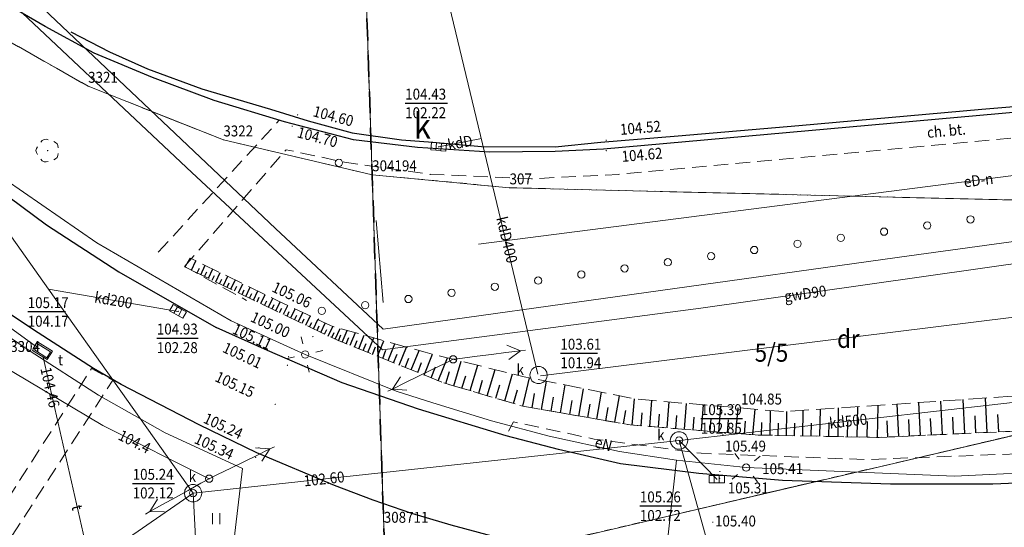
# Model space of a CAD drawing. Extents: x 0 to 7490030, y 0 to 5788114.
# Drawn here: x 7489053 to 7489121, y 5786810 to 5786844 of the extents above; entities that cross this region are included whole.
import ezdxf
from ezdxf.enums import TextEntityAlignment as Align

# ---------------------------------------------------------------- set-up
doc = ezdxf.new("R2010")
doc.units = 0
doc.header["$MEASUREMENT"] = 0
for name, pattern in [('1.5_1.0', [2.5, 1.5, -1]), ('218-500', [1, 0.5, -0.5]), ('219-500', [0, 0, 0]), ('mz1.0_0.5', [1.5, 1, -0.5]), ('mz1.25_0.5', [1.75, 1.25, -0.5])]:
    doc.linetypes.add(name, pattern=pattern)
doc.layers.get('0').update_dxf_attribs({"color": 2, "linetype": 'CONTINUOUS', "lineweight": 5})
for name, color, linetype in [('000 Inne (niezydentyfikowane)', 7, 'CONTINUOUS'), ('203-Punkt załamania granicy działki nie stabilizowany', 7, 'CONTINUOUS'), ('203-Punkt załamania granicy działki nie stabilizowany-Atr103', 7, 'CONTINUOUS'), ('210-Oznaczenie użytku', 7, 'CONTINUOUS'), ('211-Nr działki', 7, 'CONTINUOUS'), ('216-Granica obrębu', 7, 'CONTINUOUS'), ('218-Granica użytku', 7, 'CONTINUOUS'), ('219-Linia granicy', 7, 'CONTINUOUS'), ('903-Żywopłot', 7, 'CONTINUOUS'), ('940-Trawnik symb. poj.', 7, 'CONTINUOUS'), ('chodnik (powierzchnia)', 7, 'CONTINUOUS'), ('chodnik (powierzchnia)-Atr17', 7, 'CONTINUOUS'), ('drzewo liściaste (punkt)', 7, 'CONTINUOUS'), ('komora podziemna - przewód kanalizacyjny (powierzchnia)', 7, 'CONTINUOUS'), ('komora podziemna - przewód telekomunikacyjny (powierzchnia)', 7, 'CONTINUOUS'), ('kratka ściekowa (punkt)', 7, 'CONTINUOUS'), ('kratka ściekowa (punkt)-Atr17', 7, 'CONTINUOUS'), ('krawężnik (linia)', 7, 'CONTINUOUS'), ('latarnia (punkt)', 7, 'CONTINUOUS'), ('przewód elektroenergetyczny (linia)', 7, 'CONTINUOUS'), ('przewód elektroenergetyczny (linia)-Atr1', 7, 'CONTINUOUS'), ('przewód elektroenergetyczny niskiego napięcia (linia) - symbol', 7, 'CONTINUOUS'), ('przewód gazowy (linia)', 7, 'CONTINUOUS'), ('przewód gazowy (linia)-Atr1', 7, 'CONTINUOUS'), ('przewód kanalizacyjny (linia)', 7, 'CONTINUOUS'), ('przewód kanalizacyjny (linia)-Atr1', 7, 'CONTINUOUS'), ('przewód telekomunikacyjny (linia)', 7, 'CONTINUOUS'), ('przewód telekomunikacyjny (linia)-Atr1', 7, 'CONTINUOUS'), ('punkt o określonej wysokości (sieć elektroenergetyczna)', 7, 'CONTINUOUS'), ('punkt o określonej wysokości (sieć elektroenergetyczna)-Atr2', 7, 'CONTINUOUS'), ('punkt o określonej wysokości (sieć kanalizacyjna)', 7, 'CONTINUOUS'), ('punkt o określonej wysokości (sieć kanalizacyjna)-Atr2', 7, 'CONTINUOUS'), ('punkt o określonej wysokości (sieć kanalizacyjna)-Atr3', 7, 'CONTINUOUS'), ('punkt o określonej wysokości (sieć telekomunikacyjna)', 7, 'CONTINUOUS'), ('punkt o określonej wysokości (sieć telekomunikacyjna)-Atr2', 7, 'CONTINUOUS'), ('punkt o określonej wysokości (sieć telekomunikacyjna)-Atr3', 7, 'CONTINUOUS'), ('punkt wysokościowy sztuczny', 7, 'CONTINUOUS'), ('punkt wysokościowy sztuczny-Atr2', 7, 'CONTINUOUS'), ('skarpa nieumocniona (powierzchnia)', 7, 'CONTINUOUS'), ('słup (punkt)', 7, 'CONTINUOUS'), ('właz - siec kanalizacyjna (powierzchnia)', 7, 'CONTINUOUS'), ('właz - siec kanalizacyjna (powierzchnia)-Atr17', 7, 'CONTINUOUS'), ('właz - siec telekomunikacyjna (powierzchnia)', 7, 'CONTINUOUS'), ('właz - siec telekomunikacyjna (powierzchnia)-Atr17', 7, 'CONTINUOUS'), ('właz okrągły - siec kanalizacyjna (punkt)', 7, 'CONTINUOUS'), ('właz okrągły - siec kanalizacyjna (punkt)-Atr17', 7, 'CONTINUOUS')]:
    doc.layers.add(name, color=color, linetype=linetype)
doc.styles.get("Standard").update_dxf_attribs({"font": 'txt', "width": 0.75})
doc.linetypes.add('903-500', pattern='A,0,-0.001,0,[6,ksztalty.shx,S=0.667,R=0,X=0,Y=0],-3', length=3.001)

# ---------------------------------------------------------------- blocks, each defined once
blk = doc.blocks.new('203')
at = {"linetype": 'Continuous', "lineweight": 0}
h = blk.add_hatch(color=0, dxfattribs=at)
edge = h.paths.add_edge_path()
edge.add_arc((0, 0), 0.045, 0, 360)
blk = doc.blocks.new('PW02')
at = {"linetype": 'Continuous', "lineweight": 13}
h = blk.add_hatch(color=0, dxfattribs=at)
edge = h.paths.add_edge_path()
edge.add_arc((0, 0), 0.045, 0, 360)
blk = doc.blocks.new('SM04')
at = {"color": 0, "linetype": 'Continuous', "lineweight": 13}
blk.add_circle((0, 0), 0.25, dxfattribs=at)
blk = doc.blocks.new('940P')
at = {"color": 0, "linetype": 'Continuous', "lineweight": 0}
for p, q in [((-0.25, -0.375), (-0.25, 0.375)), ((0.25, -0.375), (0.25, 0.375))]:
    blk.add_line(p, q, dxfattribs=at)
blk = doc.blocks.new('PE04')
at = {"color": 0, "linetype": 'Continuous', "lineweight": 13}
for p, q in [((0.65, 0), (0, 0)), ((0.65, 0), (1.65, 0)), ((1.65, 0), (2.65, 0)), ((2.65, 0), (3.65, 0)), ((3.65, 0), (4.65, 0)), ((4.65, 0), (3.784, 0.5)), ((4.65, 0), (3.784, -0.5)), ((4.65, 0), (5, 0))]:
    blk.add_line(p, q, dxfattribs=at)
blk = doc.blocks.new('OP021')
at = {"linetype": 'Continuous', "lineweight": 13}
h = blk.add_hatch(color=0, dxfattribs=at)
edge = h.paths.add_edge_path()
edge.add_arc((0, 0), 0.05, 0, 360)
at = {"color": 0, "linetype": 'Continuous', "lineweight": 13}
for centre, start, end in [((0, 0.4), 49.272, 130.728), ((-0.38, 0.124), 121.308, 202.548), ((0.38, 0.124), 337.452, 58.692), ((-0.235, -0.324), 193.221, 274.871), ((0.235, -0.324), 265.129, 346.779)]:
    blk.add_arc(centre, 0.4, start, end, dxfattribs=at)
blk = doc.blocks.new('SM01')
at = {"color": 0, "linetype": 'Continuous', "lineweight": 13}
for p, q in [((-0.53, 0.531), (-0.883, 0.884)), ((0.531, 0.531), (0.884, 0.884)), ((-0.53, -0.53), (-0.883, -0.883)), ((0.531, -0.53), (0.884, -0.883))]:
    blk.add_line(p, q, dxfattribs=at)
blk.add_circle((0, 0), 0.25, dxfattribs=at)
blk = doc.blocks.new('US05')
at = {"color": 0, "linetype": 'Continuous', "lineweight": 13}
for p, q in [((-0.525, -0.25), (-0.525, 0.25)), ((-0.525, 0.25), (-0.175, 0.25)), ((-0.175, -0.25), (-0.175, 0.25)), ((-0.175, 0.25), (0.175, 0.25)), ((0.175, -0.25), (0.175, 0.25)), ((0.175, 0.25), (0.525, 0.25)), ((0.525, -0.25), (0.525, 0.25)), ((-0.525, -0.25), (-0.175, -0.25)), ((-0.175, -0.25), (0.175, -0.25)), ((0.175, -0.25), (0.525, -0.25))]:
    blk.add_line(p, q, dxfattribs=at)
blk = doc.blocks.new('US22')
at = {"color": 0, "linetype": 'Continuous', "lineweight": 13}
blk.add_circle((0, 0), 0.25, dxfattribs=at)
blk = doc.blocks.new('PW01')
at = {"linetype": 'Continuous', "lineweight": 13}
h = blk.add_hatch(color=0, dxfattribs=at)
edge = h.paths.add_edge_path()
edge.add_arc((0, 0), 0.045, 0, 360)

msp = doc.modelspace()

# ---------------------------------------------------------------- linework, layer by layer
at = {"layer": '000 Inne (niezydentyfikowane)', "color": 7, "linetype": 'Continuous', "lineweight": 25, "flags": 128}
for points in [[(7489064.93, 5786827.2), (7489065.24, 5786827.85)], [(7489065.32, 5786827.02), (7489065.47, 5786827.34)], [(7489065.58, 5786826.89), (7489065.88, 5786827.54)], [(7489065.83, 5786826.77), (7489065.99, 5786827.09)], [(7489066.09, 5786826.65), (7489066.4, 5786827.29)], [(7489066.61, 5786826.4), (7489066.91, 5786827.04)], [(7489066.35, 5786826.52), (7489066.5, 5786826.84)], [(7489066.86, 5786826.28), (7489067.02, 5786826.59)], [(7489067.12, 5786826.15), (7489067.42, 5786826.79)], [(7489067.38, 5786826.03), (7489067.53, 5786826.34)], [(7489067.64, 5786825.91), (7489067.94, 5786826.53)], [(7489067.89, 5786825.78), (7489068.04, 5786826.1)], [(7489068.15, 5786825.66), (7489068.45, 5786826.28)], [(7489068.41, 5786825.54), (7489068.56, 5786825.85)], [(7489068.67, 5786825.41), (7489068.96, 5786826.03)], [(7489069.18, 5786825.16), (7489069.48, 5786825.78)], [(7489068.92, 5786825.29), (7489069.07, 5786825.6)], [(7489069.44, 5786825.04), (7489069.59, 5786825.35)], [(7489069.7, 5786824.92), (7489069.99, 5786825.53)], [(7489069.95, 5786824.79), (7489070.1, 5786825.1)], [(7489070.21, 5786824.67), (7489070.51, 5786825.28)], [(7489070.73, 5786824.42), (7489071.02, 5786825.03)], [(7489070.47, 5786824.55), (7489070.62, 5786824.85)], [(7489070.98, 5786824.3), (7489071.13, 5786824.61)], [(7489071.24, 5786824.18), (7489071.54, 5786824.79)], [(7489071.5, 5786824.05), (7489071.65, 5786824.36)], [(7489071.76, 5786823.93), (7489072.05, 5786824.55)], [(7489072.27, 5786823.68), (7489072.57, 5786824.3)], [(7489072.01, 5786823.81), (7489072.16, 5786824.12)], [(7489072.53, 5786823.56), (7489072.68, 5786823.87)], [(7489072.79, 5786823.43), (7489073.09, 5786824.06)], [(7489073.04, 5786823.31), (7489073.2, 5786823.62)], [(7489073.3, 5786823.19), (7489073.6, 5786823.82)], [(7489073.56, 5786823.06), (7489073.71, 5786823.38)], [(7489073.82, 5786822.94), (7489074.12, 5786823.57)], [(7489074.07, 5786822.82), (7489074.23, 5786823.13)], [(7489074.33, 5786822.69), (7489074.65, 5786823.35)], [(7489074.56, 5786822.58), (7489074.73, 5786822.93)], [(7489074.79, 5786822.47), (7489075.14, 5786823.21)], [(7489075.29, 5786822.27), (7489075.62, 5786823.07)], [(7489075.84, 5786822.05), (7489076.19, 5786822.92)], [(7489075.04, 5786822.37), (7489075.19, 5786822.76)], [(7489075.56, 5786822.16), (7489075.73, 5786822.58)], [(7489076.12, 5786821.93), (7489076.3, 5786822.38)], [(7489076.42, 5786821.81), (7489076.79, 5786822.75)], [(7489077.04, 5786821.56), (7489077.45, 5786822.56)], [(7489077.71, 5786821.3), (7489078.14, 5786822.37)], [(7489076.73, 5786821.69), (7489076.92, 5786822.17)], [(7489077.37, 5786821.43), (7489077.58, 5786821.95)], [(7489078.07, 5786821.15), (7489078.29, 5786821.71)], [(7489078.43, 5786821.01), (7489078.89, 5786822.16)], [(7489079.2, 5786820.7), (7489079.7, 5786821.93)], [(7489080.03, 5786820.37), (7489080.56, 5786821.69)], [(7489078.81, 5786820.86), (7489079.05, 5786821.45)], [(7489079.61, 5786820.54), (7489079.87, 5786821.17)], [(7489080.47, 5786820.19), (7489080.74, 5786820.88)], [(7489080.92, 5786820.01), (7489081.49, 5786821.45)], [(7489081.88, 5786819.62), (7489082.51, 5786821.19)], [(7489082.95, 5786819.27), (7489083.45, 5786820.96)], [(7489081.39, 5786819.82), (7489081.69, 5786820.57)], [(7489082.4, 5786819.43), (7489082.65, 5786820.26)], [(7489084.08, 5786818.94), (7489084.6, 5786820.68)], [(7489085.25, 5786818.59), (7489085.78, 5786820.39)], [(7489083.51, 5786819.1), (7489083.77, 5786819.96)], [(7489084.66, 5786818.77), (7489084.92, 5786819.65)], [(7489086.45, 5786818.24), (7489086.99, 5786820.09)], [(7489087.68, 5786817.88), (7489088.15, 5786819.82)], [(7489088.98, 5786817.65), (7489089.32, 5786819.58)], [(7489085.84, 5786818.42), (7489086.11, 5786819.33)], [(7489087.06, 5786818.06), (7489087.33, 5786819)], [(7489090.27, 5786817.42), (7489090.6, 5786819.33)], [(7489091.54, 5786817.2), (7489091.86, 5786819.07)], [(7489088.33, 5786817.76), (7489088.5, 5786818.74)], [(7489089.63, 5786817.54), (7489089.79, 5786818.49)], [(7489090.91, 5786817.31), (7489091.07, 5786818.26)], [(7489092.78, 5786816.99), (7489093.1, 5786818.83)], [(7489094.01, 5786816.77), (7489094.32, 5786818.58)], [(7489095.21, 5786816.58), (7489095.36, 5786818.38)], [(7489096.41, 5786816.48), (7489096.55, 5786818.27)], [(7489097.6, 5786816.39), (7489097.74, 5786818.17)], [(7489116.51, 5786815.93), (7489116.4, 5786818.22)], [(7489118.04, 5786816), (7489117.93, 5786818.33)], [(7489119.59, 5786816.07), (7489119.48, 5786818.43)], [(7489092.16, 5786817.1), (7489092.32, 5786818.02)], [(7489093.4, 5786816.88), (7489093.56, 5786817.79)], [(7489094.61, 5786816.67), (7489094.77, 5786817.57)], [(7489098.79, 5786816.29), (7489098.93, 5786818.07)], [(7489099.97, 5786816.2), (7489100.11, 5786817.97)], [(7489101.15, 5786816.1), (7489101.29, 5786817.87)], [(7489102.33, 5786816.01), (7489102.47, 5786817.77)], [(7489103.5, 5786815.91), (7489103.64, 5786817.67)], [(7489104.67, 5786815.88), (7489104.71, 5786817.58)], [(7489105.8, 5786815.86), (7489105.83, 5786817.51)], [(7489106.92, 5786815.83), (7489106.95, 5786817.59)], [(7489108.09, 5786815.81), (7489108.13, 5786817.67)], [(7489109.34, 5786815.79), (7489109.38, 5786817.75)], [(7489110.65, 5786815.76), (7489110.69, 5786817.84)], [(7489112.05, 5786815.73), (7489112.09, 5786817.93)], [(7489113.51, 5786815.79), (7489113.41, 5786818.02)], [(7489115, 5786815.86), (7489114.89, 5786818.12)], [(7489095.81, 5786816.53), (7489095.89, 5786817.42)], [(7489097.01, 5786816.43), (7489097.08, 5786817.33)], [(7489098.19, 5786816.34), (7489098.27, 5786817.23)], [(7489099.38, 5786816.24), (7489099.45, 5786817.13)], [(7489100.56, 5786816.15), (7489100.63, 5786817.03)], [(7489101.74, 5786816.05), (7489101.81, 5786816.94)], [(7489102.92, 5786815.96), (7489102.99, 5786816.84)], [(7489111.34, 5786815.75), (7489111.36, 5786816.82)], [(7489112.77, 5786815.76), (7489112.72, 5786816.87)], [(7489114.25, 5786815.83), (7489114.2, 5786816.95)], [(7489115.75, 5786815.9), (7489115.7, 5786817.03)], [(7489117.27, 5786815.97), (7489117.22, 5786817.12)], [(7489118.81, 5786816.04), (7489118.76, 5786817.21)], [(7489120.38, 5786816.11), (7489120.32, 5786817.3)], [(7489104.09, 5786815.89), (7489104.11, 5786816.76)], [(7489105.24, 5786815.87), (7489105.26, 5786816.7)], [(7489106.35, 5786815.85), (7489106.37, 5786816.7)], [(7489107.5, 5786815.82), (7489107.52, 5786816.72)], [(7489108.71, 5786815.8), (7489108.73, 5786816.75)], [(7489109.99, 5786815.77), (7489110.01, 5786816.78)]]:
    msp.add_lwpolyline(points, dxfattribs=at)
at = {"layer": '216-Granica obrębu', "color": 7, "linetype": '1.5_1.0', "lineweight": 35, "flags": 128}
msp.add_lwpolyline([(7488609, 5787262.07), (7488609.17, 5787285.49), (7488609.29, 5787288.56), (7488609.64, 5787295.53), (7488611.17, 5787295.05), (7488632.1, 5787288.51), (7488643.71, 5787284.88), (7488696.04, 5787270.12), (7488723.88, 5787262.27), (7488739.58, 5787257.83), (7488950.15, 5787180.83), (7488964.14, 5787175.72), (7488964.7, 5787175.51), (7488968.92, 5787173.97), (7488981.79, 5787173.92), (7488981.68, 5787164.43), (7488981.82, 5787160.38), (7488985.88, 5787044.86), (7488989.9, 5786930.28), (7489012.77, 5786932.38), (7489073.86, 5786937.98), (7489077.34, 5786833.76), (7489078.14, 5786809.64), (7489078.28, 5786805.81), (7489143.45, 5786780.49), (7489142.87, 5786733.23)], dxfattribs=at)
at = {"layer": '218-Granica użytku', "color": 3, "linetype": '218-500', "lineweight": 18, "flags": 128}
for points in [[(7489077.34, 5786833.76), (7489076.26, 5786865.89)], [(7489076.26, 5786865.89), (7489077.34, 5786833.76)], [(7489049.14, 5786844.76), (7489057.83, 5786839.83)], [(7489057.83, 5786839.83), (7489049.14, 5786844.76)], [(7489057.83, 5786839.83), (7489067.12, 5786836.15)], [(7489067.12, 5786836.15), (7489057.83, 5786839.83)], [(7489067.12, 5786836.15), (7489077.34, 5786833.76)], [(7489077.34, 5786833.76), (7489067.12, 5786836.15)], [(7489078.14, 5786809.64), (7489077.34, 5786833.76)], [(7489086.78, 5786832.86), (7489077.34, 5786833.76)], [(7489077.34, 5786833.76), (7489078.14, 5786809.64)], [(7489077.34, 5786833.76), (7489086.78, 5786832.86)], [(7489190.21, 5786830.35), (7489086.78, 5786832.86)], [(7489086.78, 5786832.86), (7489190.21, 5786830.35)], [(7489078.28, 5786805.81), (7489142.48, 5786820.79)], [(7489142.48, 5786820.79), (7489078.28, 5786805.81)], [(7489078.28, 5786805.81), (7489078.14, 5786809.64)], [(7489078.14, 5786809.64), (7489078.28, 5786805.81)]]:
    msp.add_lwpolyline(points, dxfattribs=at)
at = {"layer": '219-Linia granicy', "color": 7, "linetype": '219-500', "lineweight": 18, "flags": 128}
for points in [[(7489077.34, 5786833.76), (7489073.86, 5786937.98)], [(7489057.83, 5786839.83), (7489049.14, 5786844.76)], [(7489067.12, 5786836.15), (7489057.83, 5786839.83)], [(7489067.12, 5786836.15), (7489077.34, 5786833.76)], [(7489077.34, 5786833.76), (7489078.14, 5786809.64)], [(7489077.34, 5786833.76), (7489086.78, 5786832.86)], [(7489086.78, 5786832.86), (7489190.21, 5786830.35)], [(7489078.28, 5786805.81), (7489142.48, 5786820.79)], [(7489078.14, 5786809.64), (7489078.28, 5786805.81)]]:
    msp.add_lwpolyline(points, dxfattribs=at)
at = {"layer": '903-Żywopłot', "color": 7, "linetype": '903-500', "lineweight": 18}
msp.add_line((7489078.09, 5786824.98), (7489077.61, 5786830.61), dxfattribs=at)
at = {"layer": 'chodnik (powierzchnia)', "color": 7, "linetype": 'mz1.0_0.5', "lineweight": 18, "flags": 128}
for points in [[(7489159.64, 5786839.84), (7489156, 5786836.32), (7489148.59, 5786834.96), (7489139.19, 5786837.93), (7489094.28, 5786833.78), (7489088.29, 5786833.48)], [(7489062.65, 5786828.44), (7489070.96, 5786837.5)], [(7489295.6, 5786836.34), (7489252.56, 5786832.26), (7489210.28, 5786828.14), (7489183.88, 5786824.55), (7489154.45, 5786819.82), (7489131.64, 5786816.76), (7489123.03, 5786816.23), (7489112.16, 5786815.73), (7489103.64, 5786815.9), (7489095.07, 5786816.59), (7489087.7, 5786817.87), (7489082.27, 5786819.47)], [(7489064.46, 5786827.45), (7489071.43, 5786835.47)], [(7489088.29, 5786833.48), (7489081.32, 5786833.78), (7489075.45, 5786834.62), (7489071.43, 5786835.47)], [(7489294.41, 5786834.6), (7489266.6, 5786831.86), (7489251.33, 5786830.31), (7489230.16, 5786828.35), (7489208.38, 5786826.25), (7489197.7, 5786824.68), (7489183.12, 5786822.91), (7489168.96, 5786820.64), (7489150.51, 5786817.72), (7489139.81, 5786816.34), (7489130.85, 5786815.16), (7489123.28, 5786814.67), (7489111.21, 5786814.21), (7489099.95, 5786814.64), (7489092.6, 5786815.62), (7489087.06, 5786816.8), (7489086.53, 5786815.82)], [(7489064.46, 5786827.45), (7489068.72, 5786825.13)]]:
    msp.add_lwpolyline(points, dxfattribs=at)
msp.add_lwpolyline([(7489004.95, 5786793.01), (7489007.64, 5786790.23), (7489008.86, 5786790.49), (7489010.01, 5786791.21), (7489033.27, 5786795.94), (7489039.14, 5786795.44), (7489040.08, 5786795.55), (7489050.78, 5786806.16), (7489059.52, 5786819.66), (7489058.07, 5786820.47), (7489049.52, 5786807.17), (7489039.28, 5786797.01), (7489033.3, 5786797.71), (7489008.4, 5786792.53), (7489007.35, 5786793.52)], close=True, dxfattribs=at)
at = {"layer": 'komora podziemna - przewód kanalizacyjny (powierzchnia)', "color": 34, "linetype": 'Continuous', "lineweight": 18, "flags": 128}
for points in [[(7489099.02, 5786815.52), (7489098.98, 5786815.32), (7489098.88, 5786815.13), (7489098.72, 5786815), (7489098.52, 5786814.93), (7489098.32, 5786814.93), (7489098.12, 5786815), (7489097.96, 5786815.13), (7489097.86, 5786815.32), (7489097.82, 5786815.52), (7489097.86, 5786815.73), (7489097.96, 5786815.91), (7489098.12, 5786816.04), (7489098.32, 5786816.11), (7489098.52, 5786816.11), (7489098.72, 5786816.04), (7489098.88, 5786815.91), (7489098.98, 5786815.73)], [(7489065.64, 5786811.91), (7489065.6, 5786811.71), (7489065.5, 5786811.52), (7489065.34, 5786811.39), (7489065.14, 5786811.32), (7489064.94, 5786811.32), (7489064.74, 5786811.39), (7489064.58, 5786811.52), (7489064.48, 5786811.71), (7489064.44, 5786811.91), (7489064.48, 5786812.12), (7489064.58, 5786812.3), (7489064.74, 5786812.43), (7489064.94, 5786812.5), (7489065.14, 5786812.5), (7489065.34, 5786812.43), (7489065.5, 5786812.3), (7489065.6, 5786812.12)]]:
    msp.add_lwpolyline(points, close=True, dxfattribs=at)
at = {"layer": 'komora podziemna - przewód telekomunikacyjny (powierzchnia)', "color": 30, "linetype": 'Continuous', "lineweight": 18, "flags": 128}
msp.add_lwpolyline([(7489054.35, 5786822.28), (7489055.38, 5786821.64), (7489055.02, 5786821.07), (7489054, 5786821.7)], close=True, dxfattribs=at)
at = {"layer": 'krawężnik (linia)', "color": 7, "linetype": 'Continuous', "lineweight": 25, "flags": 128}
for points in [[(7489001.35, 5786970.84), (7489001.67, 5786967.99), (7489003.07, 5786957.49), (7489003.69, 5786952.72), (7489004.43, 5786947.28), (7489005.99, 5786935.88), (7489007.85, 5786921.43), (7489010.08, 5786908.08), (7489011.23, 5786901.33), (7489012.67, 5786894.87), (7489014.65, 5786887.99), (7489016.5, 5786882.11), (7489017.86, 5786878.23), (7489019.8, 5786873.83), (7489022.76, 5786866.99), (7489025.65, 5786861.73), (7489031.08, 5786853.41), (7489036.93, 5786846.25), (7489040.55, 5786842.21), (7489045.37, 5786837.64), (7489049.86, 5786834.1), (7489054.97, 5786830.31), (7489059.95, 5786827.1), (7489066.62, 5786823.27)], [(7489133.92, 5786839.14), (7489110.12, 5786837.01), (7489093.24, 5786835.51), (7489089.92, 5786835.34), (7489085.42, 5786835.3), (7489080.45, 5786835.63), (7489076.05, 5786836.16), (7489071.31, 5786837.38), (7489066.49, 5786838.86), (7489062.25, 5786840.42), (7489058.24, 5786842.09), (7489054.88, 5786843.92), (7489048.69, 5786847.52)], [(7489056.65, 5786843.57), (7489059.29, 5786842.19), (7489061.9, 5786841.02), (7489065.65, 5786839.64), (7489070.35, 5786838.26), (7489072.94, 5786837.46), (7489075.96, 5786836.62), (7489079.36, 5786836.14), (7489081.5, 5786835.98), (7489084.84, 5786835.69), (7489089.92, 5786835.67), (7489093.05, 5786835.98), (7489098.36, 5786836.42), (7489106.66, 5786837.14), (7489119.22, 5786838.25), (7489130.99, 5786839.24), (7489136.49, 5786839.76), (7489147.44, 5786840.75), (7489159.32, 5786841.86), (7489171.01, 5786842.93), (7489184.17, 5786844.19)], [(7489291.63, 5786832.43), (7489262.85, 5786829.55), (7489234.82, 5786826.79), (7489216.53, 5786825.05), (7489201.88, 5786823.28), (7489188.87, 5786821.47), (7489175.28, 5786819.61), (7489153.95, 5786816.03), (7489147.08, 5786814.96), (7489140.98, 5786814.17), (7489131.1, 5786813.14), (7489125.91, 5786812.77), (7489119.98, 5786812.52), (7489112.94, 5786812.52), (7489105.53, 5786812.77), (7489099.77, 5786813.26), (7489094.41, 5786813.92), (7489090.13, 5786814.9)], [(7489085.59, 5786808.95), (7489082.77, 5786809.72), (7489080.06, 5786810.51), (7489077.4, 5786811.42), (7489074.75, 5786812.44), (7489069.41, 5786814.68), (7489065.45, 5786816.59), (7489060.1, 5786819.36), (7489058.2, 5786820.47), (7489054.41, 5786822.9), (7489049.41, 5786826.2)], [(7489090.13, 5786814.9), (7489086.55, 5786815.84), (7489080.52, 5786817.67), (7489075.29, 5786819.48), (7489070.16, 5786821.7), (7489066.62, 5786823.27)]]:
    msp.add_lwpolyline(points, dxfattribs=at)
at = {"layer": 'przewód elektroenergetyczny (linia)', "color": 1, "linetype": 'Continuous', "lineweight": 18, "flags": 128}
for points in [[(7489027.6, 5786860.38), (7489037.34, 5786847.23), (7489046.43, 5786837.93), (7489050.85, 5786834.3), (7489058.43, 5786829.08), (7489067.65, 5786823.72), (7489072.74, 5786821.42), (7489078.99, 5786818.91), (7489081.51, 5786818.11), (7489085.54, 5786816.87), (7489089.51, 5786815.82), (7489094.33, 5786814.77), (7489098.24, 5786814.16), (7489103.03, 5786813.66), (7489117.33, 5786813.07), (7489125.01, 5786813.44), (7489129.97, 5786813.73), (7489138.22, 5786814.61), (7489142.98, 5786815.11), (7489153.17, 5786816.65), (7489174.39, 5786820.19)], [(7489066.14, 5786812.9), (7489058.83, 5786816.56), (7489051.62, 5786820.83), (7489042.87, 5786827.44), (7489041.31, 5786827.24), (7489036.03, 5786832.48), (7489030.56, 5786837.83)], [(7489153.87, 5786837.86), (7489084.65, 5786829)], [(7489057.1, 5786794.69), (7489093.39, 5786803.66), (7489097.16, 5786804.54), (7489098.24, 5786814.16)]]:
    msp.add_lwpolyline(points, dxfattribs=at)
at = {"layer": 'przewód gazowy (linia)', "color": 40, "linetype": 'Continuous', "lineweight": 18, "flags": 128}
for points in [[(7489020.05, 5786878.13), (7489022.81, 5786875.75), (7489031.04, 5786867.76), (7489048.26, 5786851.3), (7489070.69, 5786830.07), (7489078.1, 5786823.15), (7489114.22, 5786828.19), (7489130.57, 5786830.43), (7489148.83, 5786832.96), (7489186.2, 5786838.41), (7489240.35, 5786846.15), (7489299.09, 5786854.54)], [(7489130.71, 5786828.97), (7489099.91, 5786824.61), (7489078.04, 5786821.75), (7489064.96, 5786833.91), (7489044.36, 5786853.27), (7489026.79, 5786869.87), (7489020.89, 5786875.49)]]:
    msp.add_lwpolyline(points, dxfattribs=at)
at = {"layer": 'przewód kanalizacyjny (linia)', "color": 34, "linetype": 'Continuous', "lineweight": 18, "flags": 128}
for points in [[(7489027.48, 5786864.94), (7489055.11, 5786825.91), (7489065.04, 5786811.91)], [(7489081.68, 5786849.41), (7489088.72, 5786820.07)], [(7489088.9, 5786819.95), (7489183.68, 5786831.7), (7489255.19, 5786840.2)], [(7489081.91, 5786835.67), (7489084.84, 5786836.24)], [(7489055.11, 5786825.91), (7489064.02, 5786824.38)], [(7489065.04, 5786811.91), (7489098.42, 5786815.52), (7489124.95, 5786818.54), (7489155.05, 5786821.69)], [(7489098.42, 5786815.52), (7489104.84, 5786792.45)], [(7489098.42, 5786815.52), (7489101.01, 5786812.86)], [(7489017.08, 5786787.96), (7489039.64, 5786794.39), (7489065.04, 5786811.91)], [(7489065.04, 5786811.91), (7489065.9, 5786795.76)]]:
    msp.add_lwpolyline(points, dxfattribs=at)
at = {"layer": 'przewód telekomunikacyjny (linia)', "color": 30, "linetype": 'Continuous', "lineweight": 18, "flags": 128}
for points in [[(7489024.88, 5786849.63), (7489033.6, 5786839.08), (7489043.28, 5786829.93), (7489054.2, 5786822.01)], [(7489060.3, 5786799.86), (7489067.8, 5786808.21), (7489068.43, 5786813.6), (7489063.12, 5786816.04), (7489058.55, 5786818.63), (7489053.84, 5786821.64), (7489049.72, 5786824.42), (7489046.67, 5786826.49), (7489042.82, 5786829.52), (7489039.47, 5786832.36), (7489036.15, 5786835.61), (7489032.88, 5786839.07), (7489029.56, 5786842.49), (7489026.43, 5786846.25)], [(7489054.75, 5786821.23), (7489059.43, 5786800.6)]]:
    msp.add_lwpolyline(points, dxfattribs=at)
at = {"layer": 'punkt o określonej wysokości (sieć kanalizacyjna)-Atr2', "color": 7, "flags": 128}
for points in [[(7489079.61, 5786838.67), (7489082.522, 5786838.67)], [(7489062.55, 5786822.55), (7489065.398, 5786822.55)], [(7489090.27, 5786821.51), (7489092.826, 5786821.51)], [(7489099.92, 5786817.02), (7489102.768, 5786817.02)], [(7489060.89, 5786812.58), (7489063.77, 5786812.58)], [(7489095.73, 5786811.03), (7489098.578, 5786811.03)]]:
    msp.add_lwpolyline(points, dxfattribs=at)
at = {"layer": 'punkt o określonej wysokości (sieć telekomunikacyjna)-Atr2', "color": 7, "flags": 128}
msp.add_lwpolyline([(7489053.68, 5786824.36), (7489056.273, 5786824.36)], dxfattribs=at)
at = {"layer": 'skarpa nieumocniona (powierzchnia)', "color": 7, "linetype": 'mz1.25_0.5', "lineweight": 18, "flags": 128}
msp.add_lwpolyline([(7489256.97, 5786832.74), (7489256.23, 5786835.03), (7489239.26, 5786833.05), (7489210.48, 5786830.41), (7489184.25, 5786826.9), (7489156.96, 5786822.37), (7489154.82, 5786823.32), (7489152.43, 5786821.58), (7489127.02, 5786819.03), (7489125.05, 5786820.3), (7489122.87, 5786818.66), (7489105.65, 5786817.5), (7489095.44, 5786818.36), (7489087.78, 5786819.89), (7489080.99, 5786821.57), (7489074.53, 5786823.38), (7489070.86, 5786825.11), (7489064.85, 5786828.04), (7489064.48, 5786827.42), (7489074.86, 5786822.44), (7489082.27, 5786819.47), (7489087.7, 5786817.87), (7489095.07, 5786816.59), (7489103.64, 5786815.9), (7489112.16, 5786815.73), (7489123.03, 5786816.23), (7489131.64, 5786816.76), (7489154.45, 5786819.82), (7489183.88, 5786824.55), (7489210.28, 5786828.14), (7489252.56, 5786832.26)], close=True, dxfattribs=at)
at = {"layer": 'właz - siec kanalizacyjna (powierzchnia)', "color": 7, "linetype": 'Continuous', "lineweight": 18, "flags": 128}
msp.add_lwpolyline([(7489089.37, 5786820.01), (7489089.33, 5786819.81), (7489089.23, 5786819.62), (7489089.07, 5786819.49), (7489088.87, 5786819.42), (7489088.67, 5786819.42), (7489088.47, 5786819.49), (7489088.31, 5786819.62), (7489088.21, 5786819.81), (7489088.17, 5786820.01), (7489088.21, 5786820.22), (7489088.31, 5786820.4), (7489088.47, 5786820.53), (7489088.67, 5786820.6), (7489088.87, 5786820.6), (7489089.07, 5786820.53), (7489089.23, 5786820.4), (7489089.33, 5786820.22)], close=True, dxfattribs=at)
at = {"layer": 'właz - siec telekomunikacyjna (powierzchnia)', "color": 7, "linetype": 'Continuous', "lineweight": 18, "flags": 128}
msp.add_lwpolyline([(7489054.39, 5786822.12), (7489055.24, 5786821.6), (7489054.99, 5786821.2), (7489054.14, 5786821.73)], close=True, dxfattribs=at)

# ---------------------------------------------------------------- block references
at = {"layer": '203-Punkt załamania granicy działki nie stabilizowany', "color": 7, "linetype": 'Continuous', "lineweight": 18}
for p in [(7489057.83, 5786839.83), (7489067.12, 5786836.15), (7489077.34, 5786833.76), (7489086.78, 5786832.86), (7489078.14, 5786809.64)]:
    msp.add_blockref('203', p, dxfattribs=at)
at = {"layer": '940-Trawnik symb. poj.', "color": 7, "linetype": 'Continuous', "lineweight": 18}
msp.add_blockref('940P', (7489066.62, 5786810.15), dxfattribs=at)
at = {"layer": 'drzewo liściaste (punkt)', "color": 94, "linetype": 'Continuous', "lineweight": 13, "rotation": 90}
msp.add_blockref('OP021', (7489055.05, 5786835.41), dxfattribs=at)
at = {"layer": 'kratka ściekowa (punkt)', "color": 7, "linetype": 'Continuous', "lineweight": 18}
for p, rotation in [((7489081.91, 5786835.67), 354.382), ((7489064, 5786824.38), 330.642)]:
    msp.add_blockref('US05', p, dxfattribs=dict(at, rotation=rotation))
msp.add_blockref('US05', (7489101.01, 5786812.86), dxfattribs=at)
at = {"layer": 'latarnia (punkt)', "color": 7, "linetype": 'Continuous', "lineweight": 18}
for p, rotation in [((7489072.74, 5786821.42), 147.876), ((7489103.03, 5786813.66), 174.041)]:
    msp.add_blockref('SM01', p, dxfattribs=dict(at, rotation=rotation))
at = {"layer": 'przewód elektroenergetyczny niskiego napięcia (linia) - symbol', "color": 1, "linetype": 'Continuous', "lineweight": 18}
for p, rotation in [((7489082.91, 5786821.09), 7.337000000000001), ((7489082.91, 5786821.09), 206.03), ((7489066.14, 5786812.9), 26.03), ((7489066.14, 5786812.9), 209.051)]:
    msp.add_blockref('PE04', p, dxfattribs=dict(at, rotation=rotation))
at = {"layer": 'punkt o określonej wysokości (sieć elektroenergetyczna)', "color": 1, "linetype": 'Continuous', "lineweight": 13}
msp.add_blockref('PW01', (7489066.14, 5786812.9), dxfattribs=at)
at = {"layer": 'punkt o określonej wysokości (sieć kanalizacyjna)', "color": 34, "linetype": 'Continuous', "lineweight": 13, "rotation": 90}
for p in [(7489081.91, 5786835.67), (7489064.02, 5786824.38), (7489098.42, 5786815.52), (7489101.01, 5786812.86), (7489065.04, 5786811.91)]:
    msp.add_blockref('PW01', p, dxfattribs=at)
at = {"layer": 'punkt o określonej wysokości (sieć kanalizacyjna)', "color": 34, "linetype": 'Continuous', "lineweight": 13}
for p in [(7489088.17, 5786820.01), (7489065.04, 5786811.91)]:
    msp.add_blockref('PW01', p, dxfattribs=at)
at = {"layer": 'punkt o określonej wysokości (sieć telekomunikacyjna)', "color": 30, "linetype": 'Continuous', "lineweight": 13}
for p in [(7489054.2, 5786822.01), (7489054.39, 5786822.12), (7489054.75, 5786821.23)]:
    msp.add_blockref('PW01', p, dxfattribs=at)
at = {"layer": 'punkt wysokościowy sztuczny', "color": 7, "linetype": 'Continuous', "lineweight": 13, "rotation": 90}
for p in [(7489072.22, 5786837.86), (7489071.85, 5786837.08), (7489093.42, 5786836.12), (7489093.42, 5786835.41), (7489073.66, 5786823.85), (7489073.27, 5786822.65), (7489071.6, 5786821.27), (7489071.52, 5786820.68), (7489070.68, 5786818), (7489102.18, 5786817.99), (7489101.43, 5786815.91), (7489069.55, 5786815.02), (7489069.34, 5786814.36), (7489101.21, 5786812.92), (7489101.23, 5786813.39), (7489100.74, 5786809.91)]:
    msp.add_blockref('PW02', p, dxfattribs=at)
at = {"layer": 'słup (punkt)', "color": 7, "linetype": 'Continuous', "lineweight": 18, "rotation": 90}
for p in [(7489075.06, 5786834.57), (7489115.47, 5786830.27), (7489118.44, 5786830.69), (7489109.53, 5786829.43), (7489112.5, 5786829.85), (7489106.56, 5786829.01), (7489100.62, 5786828.17), (7489103.59, 5786828.59), (7489097.65, 5786827.75), (7489091.71, 5786826.91), (7489094.68, 5786827.33), (7489085.77, 5786826.07), (7489088.74, 5786826.49), (7489082.8, 5786825.65), (7489076.86, 5786824.81), (7489079.83, 5786825.23), (7489073.88, 5786824.42), (7489066.14, 5786812.9)]:
    msp.add_blockref('SM04', p, dxfattribs=at)
at = {"layer": 'słup (punkt)', "color": 7, "linetype": 'Continuous', "lineweight": 18}
msp.add_blockref('SM04', (7489082.91, 5786821.09), dxfattribs=at)
at = {"layer": 'właz okrągły - siec kanalizacyjna (punkt)', "color": 7, "linetype": 'Continuous', "lineweight": 18, "rotation": 90}
for p in [(7489098.42, 5786815.52), (7489065.04, 5786811.91)]:
    msp.add_blockref('US22', p, dxfattribs=at)

# ---------------------------------------------------------------- texts
at = {"layer": '203-Punkt załamania granicy działki nie stabilizowany-Atr103', "color": 7, "width": 0.9}
for s, p in [('3321', (7489057.83, 5786839.83)), ('3321', (7489057.83, 5786839.83)), ('3322', (7489067.12, 5786836.15)), ('3322', (7489067.12, 5786836.15)), ('304194', (7489077.34, 5786833.76)), ('304194', (7489077.34, 5786833.76)), ('307', (7489086.78, 5786832.86)), ('307', (7489086.78, 5786832.86)), ('3304', (7489052.48, 5786821.36)), ('3304', (7489052.48, 5786821.36)), ('308711', (7489078.14, 5786809.64)), ('308711', (7489078.14, 5786809.64))]:
    msp.add_text(s, height=0.75, dxfattribs=at).set_placement(p, align=Align.BOTTOM_LEFT)
at = {"layer": '210-Oznaczenie użytku', "color": 3, "linetype": 'Continuous', "lineweight": 18, "width": 0.9}
msp.add_text('dr', height=1.25, dxfattribs=at).set_placement((7489110.05, 5786822.5), align=Align.MIDDLE_CENTER)
at = {"layer": '211-Nr działki', "color": 7, "linetype": 'Continuous', "lineweight": 18, "width": 0.9}
msp.add_text('5/5', height=1.25, dxfattribs=at).set_placement((7489104.77, 5786821.55), align=Align.MIDDLE_CENTER)
at = {"layer": 'chodnik (powierzchnia)-Atr17', "color": 7, "width": 0.9}
msp.add_text('ch. bt.', height=0.75, rotation=5.28, dxfattribs=at).set_placement((7489116.78, 5786836.77), align=Align.MIDDLE_CENTER)
at = {"layer": 'kratka ściekowa (punkt)-Atr17', "color": 7, "width": 0.903}
msp.add_text('k', height=1.75, dxfattribs=at).set_placement((7489081.38, 5786836.22), align=Align.RIGHT)
at = {"layer": 'przewód elektroenergetyczny (linia)-Atr1', "color": 1, "width": 0.9}
for s, rotation, p in [('eD-n', 7.289, (7489118.99, 5786833.38)), ('eN', 344.108, (7489093.24, 5786815.28))]:
    msp.add_text(s, height=0.75, rotation=rotation, dxfattribs=at).set_placement(p, align=Align.MIDDLE_CENTER)
at = {"layer": 'przewód gazowy (linia)-Atr1', "color": 7, "width": 0.9}
msp.add_text('gwD90', height=0.75, rotation=8.063, dxfattribs=at).set_placement((7489107.09, 5786825.6), align=Align.MIDDLE_CENTER)
at = {"layer": 'przewód kanalizacyjny (linia)-Atr1', "color": 34, "width": 0.9}
for s, rotation, p in [('kdD', 11.005, (7489083.38, 5786835.96)), ('kdD400', 283.49, (7489086.6, 5786829.29)), ('kd200', 350.256, (7489059.57, 5786825.15)), ('kd500', 6.494, (7489110.04, 5786816.85))]:
    msp.add_text(s, height=0.75, rotation=rotation, dxfattribs=at).set_placement(p, align=Align.MIDDLE_CENTER)
at = {"layer": 'przewód telekomunikacyjny (linia)-Atr1', "color": 30, "width": 0.9}
msp.add_text('t', height=0.75, rotation=282.781, dxfattribs=at).set_placement((7489057.09, 5786810.92), align=Align.MIDDLE_CENTER)
at = {"layer": 'punkt o określonej wysokości (sieć elektroenergetyczna)-Atr2', "color": 1, "width": 0.9}
msp.add_text('104.4', height=0.75, rotation=333.404, dxfattribs=at).set_placement((7489061.02, 5786815.44), align=Align.MIDDLE_CENTER)
at = {"layer": 'punkt o określonej wysokości (sieć kanalizacyjna)-Atr2', "color": 7, "width": 0.9}
for s, p in [('104.43', (7489079.61, 5786838.678)), ('104.93', (7489062.55, 5786822.558)), ('103.61', (7489090.27, 5786821.518)), ('105.39', (7489099.92, 5786817.027)), ('105.24', (7489060.89, 5786812.588)), ('105.26', (7489095.73, 5786811.038))]:
    msp.add_text(s, height=0.75, dxfattribs=at).set_placement(p, align=Align.BOTTOM_LEFT)
at = {"layer": 'punkt o określonej wysokości (sieć kanalizacyjna)-Atr2', "color": 32, "width": 0.9}
msp.add_text('102.60', height=0.75, rotation=6.171, dxfattribs=at).set_placement((7489074.04, 5786812.89), align=Align.MIDDLE_CENTER)
at = {"layer": 'punkt o określonej wysokości (sieć kanalizacyjna)-Atr3', "color": 32, "width": 0.9}
for s, p in [('102.22', (7489079.61, 5786837.402)), ('102.28', (7489062.55, 5786821.282)), ('101.94', (7489090.27, 5786820.242)), ('102.85', (7489099.92, 5786815.752)), ('102.12', (7489060.89, 5786811.312)), ('102.72', (7489095.73, 5786809.763))]:
    msp.add_text(s, height=0.75, dxfattribs=at).set_placement(p, align=Align.BOTTOM_LEFT)
at = {"layer": 'punkt o określonej wysokości (sieć telekomunikacyjna)-Atr2', "color": 7, "width": 0.9}
msp.add_text('105.17', height=0.75, dxfattribs=at).set_placement((7489053.68, 5786824.368), align=Align.BOTTOM_LEFT)
at = {"layer": 'punkt o określonej wysokości (sieć telekomunikacyjna)-Atr2', "color": 30, "width": 0.9}
msp.add_text('104.46', height=0.75, rotation=282.781, dxfattribs=at).set_placement((7489055.22, 5786819.17), align=Align.MIDDLE_CENTER)
at = {"layer": 'punkt o określonej wysokości (sieć telekomunikacyjna)-Atr3', "color": 30, "width": 0.9}
msp.add_text('104.17', height=0.75, dxfattribs=at).set_placement((7489053.68, 5786823.093), align=Align.BOTTOM_LEFT)
at = {"layer": 'punkt wysokościowy sztuczny-Atr2', "color": 7, "width": 0.9}
for s, rotation, p in [('104.60', 345, (7489073.22, 5786837.78)), ('104.52', 5, (7489094.4, 5786836.48)), ('104.70', 345, (7489072.13, 5786836.34)), ('104.62', 5, (7489094.51, 5786834.63)), ('105.06', 335, (7489070.39, 5786825.77)), ('105.00', 335, (7489068.92, 5786823.72)), ('105.11', 335, (7489067.67, 5786822.9)), ('105.01', 335, (7489067, 5786821.62)), ('105.15', 335, (7489066.48, 5786819.62)), ('105.24', 335, (7489065.68, 5786816.77)), ('105.34', 335, (7489065.06, 5786815.37))]:
    msp.add_text(s, height=0.75, rotation=rotation, dxfattribs=at).set_placement(p)
for s, p in [('104.85', (7489102.68, 5786817.99)), ('105.49', (7489101.58, 5786814.76)), ('105.41', (7489104.13, 5786813.21)), ('105.31', (7489101.77, 5786811.89)), ('105.40', (7489100.89, 5786809.62))]:
    msp.add_text(s, height=0.75, dxfattribs=at).set_placement(p)
at = {"layer": 'właz - siec kanalizacyjna (powierzchnia)-Atr17', "color": 7, "width": 0.9}
msp.add_text('k', height=0.75, dxfattribs=at).set_placement((7489087.77, 5786820.01), align=Align.RIGHT)
at = {"layer": 'właz - siec telekomunikacyjna (powierzchnia)-Atr17', "color": 7, "width": 0.9}
msp.add_text('t', height=0.75, dxfattribs=at).set_placement((7489056.11, 5786820.68), align=Align.RIGHT)
at = {"layer": 'właz okrągły - siec kanalizacyjna (punkt)-Atr17', "color": 7, "width": 0.9}
msp.add_text('k', height=0.75, dxfattribs=at).set_placement((7489097.42, 5786815.52), align=Align.RIGHT)
msp.add_text('k', height=0.75, dxfattribs=at).set_placement((7489064.74, 5786812.67))

doc.saveas('drawing.dxf')
